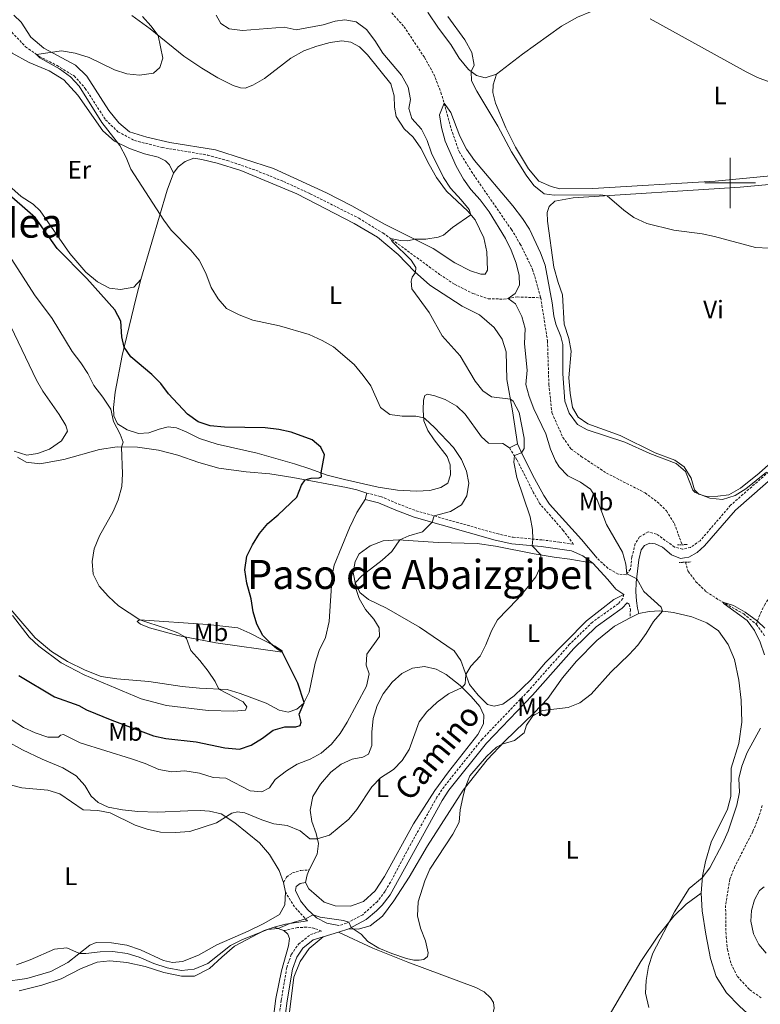
# Model space of a CAD drawing. Units: metres. Extents: x 623958 to 628466, y 4710637 to 4713688.
# Drawn here: x 625719 to 626012, y 4712175 to 4712565 of the extents above; entities that cross this region are included whole.
import ezdxf
from ezdxf.enums import TextEntityAlignment as Align

# ---------------------------------------------------------------- set-up
doc = ezdxf.new("R2010")
doc.units = ezdxf.units.M
doc.header["$MEASUREMENT"] = 0
doc.linetypes.add('TRAZOS', pattern=[0.75, 0.5, -0.25])
doc.linetypes.add('TRAZOSX2', pattern=[1.5, 1, -0.5])
for name, color, linetype, lineweight in [('Level 11', 142, 'TRAZOSX2', 13), ('Level 21', 19, 'TRAZOSX2', 0), ('Level 36', 92, 'Continuous', 0), ('Level 37', 92, 'Continuous', 0), ('Level 4', 36, 'Continuous', 30), ('Level 44', 19, 'Continuous', 0), ('Level 45', 19, 'Continuous', 0), ('Level 5', 39, 'TRAZOSX2', 0), ('Level 63', 7, 'Continuous', 0)]:
    doc.layers.add(name, color=color, linetype=linetype, lineweight=lineweight)
doc.styles.add('Arial', font='ARIAL.TTF', dxfattribs={"height": 0.2})

msp = doc.modelspace()

# ---------------------------------------------------------------- linework, layer by layer
at = {"layer": 'Level 11', "color": 142, "linetype": 'TRAZOSX2', "lineweight": 13}
for points in [[(625862.11, 4712571.69, 486.99), (625871.04, 4712561.79, 486.34), (625879.12, 4712549.58, 485.93), (625882.79, 4712543.04, 485.56), (625885.62, 4712535.82, 485.2), (625889.65, 4712521.44, 484.56), (625892.79, 4712512.38, 484.17), (625897.59, 4712504.61, 483.85), (625913.47, 4712481.6, 483.85), (625916.99, 4712475.85, 483.72), (625921.86, 4712465.85, 483.47), (625925.08, 4712454.6, 483.13)], [(625715.88, 4712559.59, 495.3), (625721.29, 4712553.87, 495.17), (625726.69, 4712550.03, 494.97), (625733.74, 4712546.46, 494.67), (625740.52, 4712542.33, 494.43), (625744.92, 4712537.4, 494.24), (625752.93, 4712524.99, 494.05), (625757.86, 4712520.24, 493.93), (625764.44, 4712516.78, 493.65), (625775.31, 4712514.02, 493.44), (625793.33, 4712511.04, 492.87), (625801.06, 4712508.91, 492.68), (625812.37, 4712505, 492.42), (625823.33, 4712500.6, 492.04), (625833.84, 4712495.77, 491.61), (625853.1, 4712486.09, 490.7), (625862.68, 4712480.23, 490.25), (625885.09, 4712463.87, 488.41), (625890.95, 4712459.96, 487.99), (625898.28, 4712456.3, 487.32), (625904.33, 4712454.23, 486.59), (625910.5, 4712454.08, 485.39), (625915.74, 4712454.93, 484.19), (625925.08, 4712454.6, 483.13)], [(625925.08, 4712454.6, 483.13), (625927.77, 4712437.59, 482.76), (625928.29, 4712420.31, 482.48), (625929.52, 4712409.07, 482.26), (625933.88, 4712399.37, 482.13), (625937.03, 4712394.9, 482.13), (625941.09, 4712391.85, 481.95), (625951.05, 4712385.32, 481.82), (625966.37, 4712377.47, 481.48), (625971.18, 4712373.92, 481.23), (625974.82, 4712370.32, 481.07), (625977.94, 4712365.31, 480.76), (625981.03, 4712356.97, 480.4)], [(626010.4, 4712325.49, 479.77), (626011.4, 4712328.45, 480.33), (626013.53, 4712333.12, 480.92), (626019.63, 4712342.52, 482.09), (626025.03, 4712349.05, 482.45), (626030.45, 4712354.65, 482.81), (626035.78, 4712361.81, 483.32), (626040.48, 4712370.16, 483.62), (626047.16, 4712386.61, 484.41), (626052.95, 4712397, 484.74), (626056.85, 4712406.18, 485), (626059.47, 4712416.32, 485.27), (626061.28, 4712425, 485.74), (626063.68, 4712433.02, 486.06), (626067.2, 4712439.45, 486.31), (626070.18, 4712442.59, 486.48), (626070.55, 4712443.35, 486.51)], [(625982.35, 4712350.06, 480.32), (625983.42, 4712346.36, 480.3), (625986.45, 4712342.36, 480.2), (625990.56, 4712338.37, 480.11), (625995.52, 4712335.14, 480.05), (626005.35, 4712329.62, 479.8), (626010.4, 4712325.49, 479.77)], [(626010.4, 4712325.49, 479.77), (626013.83, 4712320.64, 479.61)], [(626012.69, 4712253.88, 477.74), (626011.14, 4712248.75, 477.71), (626008.97, 4712243.61, 477.52), (626001.91, 4712229.79, 477.18), (625999.89, 4712224.73, 476.99), (625998.19, 4712214.39, 476.74), (625998.39, 4712202, 476.59), (625998.94, 4712196.95, 476.59), (626000.36, 4712191.25, 476.43), (626002.85, 4712186.31, 476.37), (626007.77, 4712180.97, 476.06), (626012.69, 4712177.55, 475.31)]]:
    msp.add_polyline3d(points, dxfattribs=at)
at = {"layer": 'Level 21', "color": 1, "linetype": 'TRAZOS', "lineweight": 0}
for p, q in [((625979.2, 4712356.88, 480.51), (625981.03, 4712356.97, 480.49)), ((625981.03, 4712356.97, 480.49), (625983.29, 4712357.07, 480.47)), ((625979.84, 4712349.94, 480.36), (625982.35, 4712350.06, 480.36)), ((625982.35, 4712350.06, 480.36), (625984.62, 4712350.16, 480.36))]:
    msp.add_line(p, q, dxfattribs=at)
at = {"layer": 'Level 21', "color": 19, "linetype": 'Continuous', "lineweight": 0}
for p, q in [((625845.06, 4712203.83, 484.78), (625839.03, 4712201.94, 484.52)), ((625849.14, 4712205.11, 484.95), (625845.06, 4712203.83, 484.78))]:
    msp.add_line(p, q, dxfattribs=at)
at = {"layer": 'Level 21', "color": 19, "linetype": 'TRAZOSX2', "lineweight": 0}
for points in [[(626073.12, 4712448.68, 487.58), (626068.88, 4712446.84, 487.38), (626065.02, 4712444.72, 487.38), (626061.92, 4712441.59, 487.41), (626053.13, 4712429.04, 487.29), (626034.71, 4712406.12, 486.05), (626028.11, 4712398.52, 485.74), (626017.55, 4712387.77, 485.14), (626000.18, 4712372.56, 483.7), (625988.09, 4712358.51, 481.51), (625984.36, 4712355.92, 480.82), (625981.35, 4712355.24, 480.63)], [(625856.25, 4712377.42, 498.22), (625861.77, 4712376.03, 497.82), (625868.73, 4712373.08, 497.01), (625875.8, 4712370.38, 495.82), (625907.76, 4712361.35, 492.16), (625914.12, 4712359.9, 491.41), (625925.54, 4712358.88, 489.37), (625932.47, 4712358.04, 488.59), (625938.07, 4712357.12, 488.24), (625934.01, 4712362.62, 488.16), (625924.76, 4712373.18, 488.68), (625922.25, 4712377.5, 488.94), (625915.68, 4712390.56, 489.89), (625912.74, 4712395.3, 490.23)], [(625981.35, 4712355.24, 480.63), (625981.21, 4712355.21, 480.62), (625977.99, 4712356.05, 480.75), (625970.93, 4712361.19, 481.7), (625967.55, 4712362.07, 482.05), (625964.16, 4712360.03, 482.5), (625962.47, 4712357.38, 482.83), (625961.14, 4712352.15, 483.5), (625960.59, 4712347.26, 484.41), (625958.83, 4712345.11, 485.15), (625955.65, 4712345.37, 485.95), (625951.64, 4712347.66, 486.66), (625947.37, 4712351.68, 487.32)], [(625957.93, 4712337.34, 486), (625957.53, 4712335.66, 485.98), (625955.71, 4712333.62, 486.11), (625945.53, 4712326.39, 486.53), (625936.49, 4712317.59, 487.17), (625920.09, 4712299.08, 487.51), (625901.85, 4712280.06, 487.18), (625886.82, 4712261.28, 486.92), (625884.01, 4712257.14, 486.9), (625872.78, 4712237, 486.25), (625865.67, 4712223.56, 485.95), (625863.49, 4712219.93, 485.91), (625860.48, 4712215.96, 485.77), (625854.67, 4712210.7, 485.4), (625848.26, 4712207.32, 484.95), (625845.21, 4712206.36, 484.82)], [(625959.27, 4712334.05, 486), (625960.06, 4712333.4, 485.96), (625960.56, 4712331.24, 486), (625960.42, 4712328.09, 485.75)], [(625823.36, 4712223.45, 486.83), (625824.54, 4712225.57, 486.86), (625826.92, 4712227.28, 487.02), (625830.24, 4712228.23, 487.17), (625833.45, 4712228.38, 487.3)], [(625832.76, 4712208.24, 484.85), (625827.71, 4712213.78, 486.02), (625824.13, 4712219.61, 486.7)], [(625767.08, 4712154.63, 480.38), (625773.25, 4712154.53, 480.25), (625780.35, 4712153.53, 480.13), (625800.02, 4712148.82, 480.05), (625814.2, 4712144.3, 480.33), (625816.93, 4712145.2, 480.42), (625818.36, 4712147.91, 480.72), (625819.19, 4712152.01, 480.98), (625822.47, 4712176.94, 482.81), (625824.6, 4712189.79, 483.58), (625826.41, 4712194.96, 483.82), (625829.27, 4712199.06, 484.04), (625833.96, 4712202.84, 484.35), (625838.32, 4712204.21, 484.53), (625835.7, 4712205.29, 484.6), (625832.42, 4712205.77, 484.64), (625828.88, 4712205.57, 484.81), (625823.5, 4712204.41, 484.95)]]:
    msp.add_polyline3d(points, dxfattribs=at)
at = {"layer": 'Level 21', "color": 19, "linetype": 'Continuous', "lineweight": 0}
for points in [[(625981.9, 4712351.75, 480.49), (625983.65, 4712351.99, 480.47), (625986.91, 4712353.87, 480.96), (625989.88, 4712356.53, 481.51), (626002.07, 4712370.69, 483.7), (626019.37, 4712385.84, 485.14), (626030.06, 4712396.72, 485.74), (626036.74, 4712404.42, 486.05), (626055.25, 4712427.45, 487.29), (626063.96, 4712439.89, 487.41), (626066.63, 4712442.58, 487.38), (626070.05, 4712444.46, 487.38), (626071.36, 4712445.03, 487.44)], [(625915.93, 4712396.87, 490.19), (625917.83, 4712392.5, 489.97), (625922.64, 4712383.15, 489.16), (625926.33, 4712376.38, 488.6), (625928.6, 4712372.97, 488.46), (625941.15, 4712359, 487.93), (625947.37, 4712351.68, 487.32)], [(625855.6, 4712374.85, 498.22), (625860.92, 4712373.51, 497.82), (625867.74, 4712370.62, 497.01), (625874.97, 4712367.86, 495.82), (625907.1, 4712358.78, 492.16), (625913.71, 4712357.28, 491.41), (625925.26, 4712356.24, 489.37), (625937.29, 4712354.56, 488.24), (625941.76, 4712352.52, 487.75), (625945.67, 4712349.64, 487.32)], [(625963.93, 4712329.84, 485.82), (625963.33, 4712331.87, 485.97), (625962.9, 4712334.85, 485.79), (625962.68, 4712338.35, 485.65), (625962.88, 4712342.05, 485.25), (625963.94, 4712351.05, 483.8), (625964.77, 4712354.95, 483.08), (625966.14, 4712356.61, 482.55), (625968.21, 4712357.56, 482.16), (625970.4, 4712357.36, 481.6), (625973.26, 4712356.01, 481.17), (625976.81, 4712352.99, 480.75), (625980.34, 4712351.53, 480.51), (625981.9, 4712351.75, 480.49)], [(625945.67, 4712349.64, 487.32), (625951.62, 4712343.28, 486.61), (625954.72, 4712339.37, 486.32), (625957.93, 4712337.34, 486)], [(625959.27, 4712334.05, 486), (625957.3, 4712331.84, 486.11), (625947.05, 4712324.56, 486.53), (625938.21, 4712315.95, 487.17), (625921.83, 4712297.47, 487.51), (625903.62, 4712278.48, 487.18), (625888.73, 4712259.88, 486.92), (625886.03, 4712255.89, 486.9), (625865.46, 4712218.6, 485.91), (625862.29, 4712214.42, 485.77), (625860.13, 4712212.17, 485.66), (625856.06, 4712208.77, 485.4), (625849.14, 4712205.11, 484.95)], [(625832.07, 4712223.36, 486.87), (625829.93, 4712222.97, 486.75), (625828.33, 4712221.84, 486.58), (625828.13, 4712220.2, 486.33), (625830.04, 4712216.12, 485.92), (625832.77, 4712212.74, 485.33), (625836.38, 4712209.45, 484.83), (625840.53, 4712207.37, 484.69), (625845.21, 4712206.36, 484.82)], [(625819.68, 4712205.71, 485.05), (625824.1, 4712206.93, 485.05), (625832.76, 4712208.24, 484.85)], [(625839.03, 4712201.94, 484.52), (625835.1, 4712200.71, 484.35), (625831.02, 4712197.43, 484.04), (625828.54, 4712193.87, 483.82), (625826.91, 4712189.2, 483.58), (625824.82, 4712176.59, 482.81), (625821.53, 4712151.62, 480.98), (625820.62, 4712147.11, 480.72), (625818.58, 4712143.25, 480.42), (625819.02, 4712141.54, 480.23), (625821.18, 4712137.74, 479.75), (625824.05, 4712133.69, 479.15), (625828.25, 4712129.27, 478.62), (625834.03, 4712123.58, 478.38)]]:
    msp.add_polyline3d(points, dxfattribs=at)
at = {"layer": 'Level 36', "color": 92, "linetype": 'Continuous', "lineweight": 0}
for p, q in [((625912.74, 4712395.3, 490.23), (625915.93, 4712396.87, 490.19)), ((625856.25, 4712377.42, 498.22), (625855.6, 4712374.85, 498.22)), ((625960.42, 4712328.09, 485.75), (625963.93, 4712329.84, 485.82)), ((625824.13, 4712219.61, 486.7), (625823.36, 4712223.45, 486.83)), ((625819.68, 4712205.71, 485.05), (625823.5, 4712204.41, 484.95))]:
    msp.add_line(p, q, dxfattribs=at)
for points in [[(625907.53, 4712542.96, 491.21), (625903.13, 4712541.51, 490.76), (625899.67, 4712542.43, 490.3), (625896.51, 4712544.83, 489.86), (625892.82, 4712549.3, 489.44), (625889.56, 4712554.76, 489.13), (625884.66, 4712561.21, 489.35), (625880.55, 4712567.25, 489.7), (625877.75, 4712573.03, 489.86), (625877.05, 4712578, 490.12), (625877.88, 4712583.02, 490.42), (625879.7, 4712588.54, 491.29), (625886.03, 4712601.92, 492.62), (625890.16, 4712608.65, 492.88), (625895.46, 4712615.9, 493.52), (625898.74, 4712623.33, 494.02), (625900.55, 4712631.66, 494.61), (625902.27, 4712640.9, 494.86), (625907.26, 4712656.36, 495.62), (625908.98, 4712664.08, 495.86), (625909.2, 4712672.67, 496.26)], [(625995.02, 4712577.21, 497.2), (625991.07, 4712577.31, 497.1), (625985.35, 4712576.51, 496.98), (625960.05, 4712571.23, 494.92), (625944.74, 4712567.63, 494), (625939.68, 4712565.6, 493.47), (625933.31, 4712561.98, 493.08), (625917.91, 4712550.9, 491.99), (625907.53, 4712542.96, 491.21)], [(625763.38, 4712566.27, 495.45), (625770.63, 4712560.89, 495.17), (625783.93, 4712550.19, 494.5), (625791.04, 4712545.41, 494.36), (625797.41, 4712541.55, 494.08), (625803.47, 4712538.59, 493.95), (625806.31, 4712537.58, 493.92), (625808.15, 4712537.42, 493.92), (625811.22, 4712538.65, 493.94), (625815.81, 4712541.34, 493.97), (625826.26, 4712549.36, 494.04), (625831.33, 4712552.2, 494.09), (625836.48, 4712554.1, 493.92), (625841.85, 4712555.55, 493.58), (625846.34, 4712556.26, 493.42), (625849.99, 4712555.64, 493.22), (625853.35, 4712553.88, 492.92), (625856.53, 4712550.65, 492.81), (625865.81, 4712539.23, 492.38), (625867.14, 4712534.46, 492.32), (625867.19, 4712529.93, 492.24), (625867.91, 4712526.22, 492.1), (625871.05, 4712521.46, 491.85), (625874.57, 4712518.05, 491.58), (625877.7, 4712513.72, 491.38), (625880.9, 4712507.33, 491.18), (625883.9, 4712502.16, 490.94), (625887.82, 4712496.75, 490.65), (625896.25, 4712488.79, 490.07), (625899.15, 4712485.41, 489.93), (625902.51, 4712478.32, 489.75), (625903.79, 4712472.81, 489.43), (625904.02, 4712465.57, 489.23), (625903.12, 4712463.92, 489.12), (625901.33, 4712463.91, 489.03), (625897.27, 4712465.3, 489.06), (625891.11, 4712468.42, 489.12), (625882.57, 4712474.08, 489.62), (625863.23, 4712483.75, 490.65), (625850.32, 4712491, 491.32), (625840.31, 4712496.06, 491.85), (625819.31, 4712505.72, 492.6), (625796.39, 4712513.16, 492.99), (625778.41, 4712515.98, 493.61), (625769.27, 4712518.07, 493.78), (625762.46, 4712520.16, 493.95), (625758.13, 4712523.77, 494.09), (625754.29, 4712528.71, 494.2), (625745.53, 4712542.24, 494.43), (625741.11, 4712546.53, 494.6), (625728.47, 4712553.28, 495.09), (625723.43, 4712557.67, 495.32), (625719.52, 4712563.63, 495.59), (625716.67, 4712566.36, 495.79)], [(625711.72, 4712554.25, 496.24), (625715.97, 4712551.34, 496.15), (625722.67, 4712547.65, 495.96), (625730.63, 4712544.37, 495.73), (625736.4, 4712540.77, 495.52), (625741.98, 4712534.78, 495.41), (625751.83, 4712520.67, 495.18), (625756.45, 4712516.58, 495.07), (625762.36, 4712513.62, 494.81), (625768.34, 4712511.52, 494.53), (625773.71, 4712510.26, 494.23), (625776.68, 4712508.77, 494.06), (625778.24, 4712507.2, 493.98), (625779.87, 4712503.93, 493.98)], [(626044.82, 4712495.24, 491.03), (626047.84, 4712505.24, 492.26), (626048.1, 4712508.03, 492.65), (626042.22, 4712504.78, 492.5), (626037.4, 4712504.02, 492.44), (626027.03, 4712503.23, 492.31), (626014.58, 4712502.75, 492.14), (625994.07, 4712500.65, 491.66), (625945.67, 4712497.85, 490.69), (625932.63, 4712497.68, 490.54), (625929.21, 4712498.6, 490.52), (625924.38, 4712500.68, 490.55), (625920.29, 4712505.56, 490.6), (625915.13, 4712514.22, 490.69), (625911.33, 4712521.75, 490.88), (625907.12, 4712531.59, 490.99), (625906.17, 4712535.82, 491), (625906.28, 4712538.78, 491.16), (625907.53, 4712542.96, 491.21)], [(625766.94, 4712461.84, 497.05), (625764.17, 4712458.8, 497.45), (625758.81, 4712457.85, 498.17), (625754.48, 4712458.46, 498.55), (625749.77, 4712460.88, 498.79), (625745.09, 4712464.78, 498.86), (625738.8, 4712472.11, 498.76), (625727.11, 4712489.02, 498.56), (625724.36, 4712491.68, 498.45), (625719.52, 4712494.68, 498.7), (625714.68, 4712498.98, 499), (625710.24, 4712503.79, 499.03), (625702.11, 4712514.47, 498.9), (625701.45, 4712517.92, 498.76), (625701.8, 4712521.3, 498.53)], [(625915.93, 4712396.87, 490.19), (625913.93, 4712409.92, 490.22), (625911.66, 4712422.27, 489.66), (625911.45, 4712433.19, 489.26), (625909.8, 4712438.3, 488.99), (625906.71, 4712442.89, 488.88), (625900.89, 4712447.82, 488.88), (625894.02, 4712451.29, 488.9), (625881.24, 4712459.65, 489.69), (625875.2, 4712464.96, 490.03), (625868.72, 4712471.69, 490.28), (625860.57, 4712478.61, 490.66), (625851.29, 4712483.99, 491.16), (625828.55, 4712495.75, 492.09), (625806.46, 4712504.91, 492.87), (625797.14, 4712507.87, 493.18), (625791.04, 4712509.33, 493.4), (625787.9, 4712509.75, 493.52), (625784.42, 4712508.52, 493.71), (625781.69, 4712506.32, 493.79), (625779.87, 4712503.93, 493.98)], [(625779.87, 4712503.93, 493.98), (625777.27, 4712497.21, 494.42), (625771.26, 4712476.61, 495.69), (625766.94, 4712461.84, 497.05)], [(626018.77, 4712391.76, 486.39), (626011.5, 4712385.25, 485.97), (626004.1, 4712379.35, 485.78), (625999.43, 4712376.7, 485.53), (625995.08, 4712376.16, 485.35), (625990.7, 4712376.09, 485.07), (625987.59, 4712376.9, 484.97), (625985.95, 4712378.63, 485.08), (625984.53, 4712383.28, 485.11), (625981.78, 4712387.83, 485.13), (625978.14, 4712390.41, 485.18), (625970.38, 4712393.35, 485.27), (625956.49, 4712400.15, 485.27), (625943.7, 4712404.73, 485.39), (625939.82, 4712407.41, 485.55), (625937.63, 4712411.27, 485.71), (625936.68, 4712416.86, 486), (625936.16, 4712422.97, 486.2), (625937.17, 4712433.46, 486.86), (625936.16, 4712438.49, 487.22), (625934.29, 4712444.2, 487.45), (625933.73, 4712455.72, 487.78), (625931.92, 4712460.71, 487.78), (625930.21, 4712466.76, 488.07), (625927.75, 4712484.85, 488.87), (625927.6, 4712488.31, 488.93), (625928.36, 4712490.64, 489.13), (625930.68, 4712492.78, 489.46), (625937.92, 4712494.07, 489.74), (626003.94, 4712498.39, 491.06), (626018.19, 4712499.62, 491.22)], [(625766.94, 4712461.84, 497.05), (625765.09, 4712454.68, 497.5), (625759.45, 4712431.73, 500.43), (625756.74, 4712417.24, 502.69), (625756.02, 4712411.25, 503.44), (625756.19, 4712407.9, 503.7), (625757.7, 4712404.83, 503.65), (625761.46, 4712402.4, 503.42), (625766, 4712401, 502.83), (625770.11, 4712401.16, 502.53), (625774.19, 4712402.71, 502.02), (625777.68, 4712403.52, 501.33), (625780.98, 4712403.13, 500.73), (625784.82, 4712401.65, 500.46), (625790.04, 4712399.01, 500.51), (625797.03, 4712396.77, 500.52), (625812.96, 4712393.13, 500.71), (625827.63, 4712388.95, 500.66), (625834.17, 4712386.78, 500.43), (625840.65, 4712384.53, 499.76), (625847.4, 4712382.73, 499.09), (625860.71, 4712379.72, 498.12), (625868.4, 4712378.5, 497.58), (625876, 4712378.21, 497.16), (625881.15, 4712378.47, 496.74), (625885.53, 4712379.59, 496.44), (625888.29, 4712381.31, 496.29), (625889.43, 4712384.54, 496.24), (625889.24, 4712388.61, 496.36), (625888.08, 4712391.84, 496.36), (625882.93, 4712398.5, 496.29), (625880.46, 4712402.1, 495.87), (625878.89, 4712405.95, 495.31), (625878.51, 4712410.3, 494.22), (625878.68, 4712414.1, 492.98), (625879.18, 4712416.02, 492.33), (625880.32, 4712416.45, 491.91), (625883.17, 4712415.89, 491.55), (625887.32, 4712414.4, 491.21), (625891.85, 4712411.8, 490.96), (625895.15, 4712408.59, 490.8), (625901.66, 4712399.64, 490.9), (625904.47, 4712397.07, 490.84), (625910.1, 4712396.93, 490.52), (625912.74, 4712395.3, 490.23)], [(625718.16, 4712391.54, 509.44), (625721.5, 4712389.59, 508.93), (625726.92, 4712389, 508.17), (625736.46, 4712390.63, 507.64), (625750.53, 4712394.64, 506.08), (625757.56, 4712395.61, 505.19), (625765.64, 4712395.49, 504.35), (625773.88, 4712394.3, 503.74), (625781.56, 4712392.32, 503.03), (625789.87, 4712389.46, 502.45), (625797.75, 4712387.21, 502.15), (625808.54, 4712385.81, 501.61), (625817.9, 4712384.97, 501.11), (625827.06, 4712383.5, 500.41), (625848.19, 4712379.58, 498.66), (625852.33, 4712378.67, 498.38), (625856.25, 4712377.42, 498.22)], [(625855.6, 4712374.85, 498.22), (625852.33, 4712369.75, 498.22), (625849.41, 4712363.67, 498.19), (625843.31, 4712348.83, 497.91), (625842.59, 4712344.94, 497.86), (625841.41, 4712326.68, 498.41), (625839.92, 4712320.27, 498.59), (625837.47, 4712315.21, 498.86), (625835.88, 4712310.12, 499.19), (625833.42, 4712298.61, 499.73), (625831.25, 4712294.19, 500.04), (625828.58, 4712291.91, 500.35), (625825.23, 4712290.73, 500.81), (625821.67, 4712291.56, 501.29), (625816.45, 4712294.28, 502.08), (625806.16, 4712298.2, 503.92), (625800.98, 4712299.76, 504.62), (625790.14, 4712300.3, 505.91), (625783.24, 4712300.87, 506.44), (625770.02, 4712302.89, 507.02), (625757.39, 4712303.93, 506.18), (625751.14, 4712304.9, 505.66), (625744.91, 4712307.33, 505.38), (625737.94, 4712310.76, 505.34), (625731.59, 4712314.71, 505.38), (625725.12, 4712320.16, 505.37), (625710.43, 4712337.07, 505.32)], [(625957.93, 4712337.34, 486), (625954.05, 4712335.29, 486.61), (625943.18, 4712326.94, 487.71), (625926.94, 4712310.34, 489.24), (625921.19, 4712303.6, 489.36), (625914.56, 4712297.19, 489.29), (625910.07, 4712293.9, 489.32), (625906.6, 4712293.16, 489.44), (625904.02, 4712293.76, 489.5), (625900.36, 4712297.48, 489.68), (625896.9, 4712301.75, 489.86), (625893.48, 4712311.15, 490.22), (625890.77, 4712315, 490.47), (625877.08, 4712324.34, 491.62), (625864.09, 4712331.92, 493.23), (625856.96, 4712335.29, 494.05), (625853.57, 4712338.04, 494.63), (625851.68, 4712342.04, 495.02), (625850.95, 4712345.94, 495.44), (625851.62, 4712350.37, 495.72), (625853.28, 4712353.42, 495.81), (625857.57, 4712356.56, 495.58), (625862.7, 4712358.5, 495.38), (625868.65, 4712358.92, 495.05), (625884.48, 4712357.88, 494.05), (625899.99, 4712357.47, 492.73), (625907.23, 4712356.44, 492.12), (625922.46, 4712353.41, 490.35), (625930.39, 4712352.06, 489.32), (625936.6, 4712351.32, 488.35), (625945.67, 4712349.64, 487.32)], [(625963.93, 4712329.84, 485.82), (625967.91, 4712330.57, 485.62), (625972.25, 4712330.83, 485.13), (625977.65, 4712330.16, 484.45), (625984.85, 4712328.43, 483.97), (625990.82, 4712326.07, 483.45), (625995.35, 4712322.89, 483.16), (625999.28, 4712317.56, 482.77), (626001.69, 4712311.63, 482.52), (626003.46, 4712303.38, 482.32), (626004.35, 4712295.57, 481.86), (626004.66, 4712286.77, 481.6), (626003.42, 4712278.38, 481.4), (626000.34, 4712268.63, 481.21), (626000.27, 4712257.39, 480.76), (625998.91, 4712252.39, 480.62), (625992.43, 4712239.31, 480.59), (625990.31, 4712231.78, 480.45), (625989.04, 4712225.92, 480.06), (625988.55, 4712219.19, 479.57)], [(625770.31, 4712324.15, 505.49), (625766.71, 4712325.59, 505.57), (625765.48, 4712326.6, 505.41), (625766.37, 4712327.22, 505.02), (625793.46, 4712325.44, 502.61), (625805.25, 4712324.08, 501.29), (625809.95, 4712321.97, 500.72), (625820.01, 4712316.86, 499.9), (625822.84, 4712315.04, 499.91), (625822.77, 4712314.47, 500.04), (625796.56, 4712318.21, 504.38), (625781.58, 4712321.1, 505.15), (625770.31, 4712324.15, 505.49)], [(625849.14, 4712205.11, 484.95), (625852.92, 4712205.02, 485.06), (625857.63, 4712206.32, 485.12), (625862.47, 4712210.16, 485.39), (625866.97, 4712216.17, 485.32), (625873.05, 4712225.5, 485.31), (625880.29, 4712237.96, 485.21), (625894.38, 4712259.88, 485.04), (625903.84, 4712271.95, 484.69), (625910.92, 4712279.29, 485.07), (625922.46, 4712290.54, 485.06), (625927.84, 4712296.21, 485.14), (625933.71, 4712304.31, 485.42), (625939.29, 4712310.88, 485.68), (625947.29, 4712319.11, 485.68), (625954.25, 4712324.76, 485.79), (625960.42, 4712328.09, 485.75)], [(625832.07, 4712223.36, 486.87), (625833.29, 4712220.88, 487.02), (625839.35, 4712215.66, 487.63), (625843.82, 4712214.14, 487.99), (625849.82, 4712214.08, 488.21), (625855, 4712215.95, 488.36), (625859.63, 4712220.18, 488.55), (625863.24, 4712225.73, 488.68), (625874.79, 4712246.67, 488.53), (625883.21, 4712259.74, 488.52), (625888.58, 4712267.15, 488.72), (625900.14, 4712281.88, 488.85), (625902.42, 4712286.1, 488.91), (625902.56, 4712289.63, 489.13), (625901.05, 4712293.07, 489.42), (625897.61, 4712296.99, 489.67), (625893.18, 4712301.26, 490.08), (625887.65, 4712305.69, 490.57), (625883.76, 4712307.8, 491.12), (625879.05, 4712308.84, 491.63), (625874.33, 4712308.2, 492.08), (625870.12, 4712306.08, 492.46), (625866.3, 4712302.69, 492.88), (625862.81, 4712298.04, 492.95), (625860.32, 4712293.36, 492.91), (625858.86, 4712288.22, 492.53), (625858.25, 4712282.82, 491.97), (625858.24, 4712277.54, 491.44), (625856.99, 4712274.11, 491.19), (625854.69, 4712272.93, 491.37), (625850.53, 4712272.18, 491.75), (625846.2, 4712270.26, 492.07), (625842.07, 4712267.05, 491.96), (625837.92, 4712262.31, 491.77), (625834.87, 4712257.4, 491.69), (625833.83, 4712251.97, 491.46), (625834.56, 4712247.5, 491.1), (625836.19, 4712242.79, 490.38), (625837.14, 4712238.84, 489.68), (625836.66, 4712234.59, 488.92), (625833.45, 4712228.38, 487.3)], [(625823.36, 4712223.45, 486.83), (625821.55, 4712228.21, 487.02), (625817.75, 4712234.54, 487.41), (625813.82, 4712239.07, 487.86), (625804.11, 4712246.95, 489.46), (625798.64, 4712250.52, 490.3), (625794.08, 4712251.64, 490.57), (625790.32, 4712251.83, 490.88), (625785.48, 4712251.71, 491.25), (625773.47, 4712251.18, 490.93), (625765.76, 4712251.47, 490.66), (625759.61, 4712252.11, 490.3), (625754.01, 4712253.18, 490.05), (625750.02, 4712255.03, 490.04), (625747.2, 4712257.59, 490.41), (625744.79, 4712261.76, 490.94), (625741.38, 4712265.56, 491.24), (625736.07, 4712268.8, 491.39), (625727.82, 4712272.21, 491.52), (625720.07, 4712275.92, 491.69), (625713.88, 4712279.31, 492.02)], [(625833.45, 4712228.38, 487.3), (625832.64, 4712226.42, 487.03), (625832.07, 4712223.36, 486.87)], [(626014.23, 4712195.49, 477.19), (626011.35, 4712198.87, 477.52), (626009.22, 4712203.14, 477.83), (626008.13, 4712208.11, 478.27), (626008.43, 4712212.32, 478.67), (626009.6, 4712216.6, 479.06), (626011.67, 4712220.31, 479.45), (626013.47, 4712221.73, 479.75)], [(625712.39, 4712184.09, 484.73), (625721.85, 4712185.47, 484.73), (625731.27, 4712188.25, 484.74), (625738.06, 4712191.82, 484.77), (625746.73, 4712198.68, 485.23), (625749.21, 4712199.7, 485.51), (625755.23, 4712199.56, 485.65), (625761.38, 4712198.61, 485.76), (625766.72, 4712196.81, 485.93), (625775.81, 4712192.59, 485.99), (625779.36, 4712191.85, 486.05), (625783.41, 4712192.23, 486.08), (625789.65, 4712194.73, 486.18), (625796.97, 4712198.82, 486.32), (625809.32, 4712204.12, 486.83), (625815.6, 4712207.22, 486.86), (625821.73, 4712210.83, 486.8), (625823.91, 4712214.56, 486.81), (625824.13, 4712219.61, 486.7)], [(625943.93, 4712157.96, 482.41), (625946.04, 4712160.73, 482.27), (625949.96, 4712167.06, 481.6), (625964.63, 4712192.16, 480.38), (625971.34, 4712202.22, 480.17), (625977.73, 4712210.06, 479.93), (625982.54, 4712214.85, 479.76), (625988.55, 4712219.19, 479.57)], [(625988.55, 4712219.19, 479.57), (625988.96, 4712212.21, 479.23), (625990.35, 4712203.02, 478.95), (625992.22, 4712193.4, 478.83), (625994.5, 4712186.31, 478.55), (625998.58, 4712179.77, 478.28), (626003.66, 4712174.54, 478), (626011.19, 4712167.71, 477.89), (626017.76, 4712162.58, 477.91)], [(625718.82, 4712180.61, 482.34), (625727.79, 4712182.83, 482.53), (625735.41, 4712185.33, 482.78), (625743.24, 4712189.45, 483.01), (625749.59, 4712191.87, 483.12), (625754.63, 4712192.42, 483.31), (625761.41, 4712191.83, 483.46), (625768.6, 4712190.24, 483.48), (625775.94, 4712187.86, 483.48), (625782.94, 4712186.38, 483.6), (625788.14, 4712186.37, 483.78), (625794.12, 4712189.46, 484.01), (625798.88, 4712193.96, 484.3), (625804.01, 4712198.25, 484.49), (625815.71, 4712204.44, 484.99), (625819.68, 4712205.71, 485.05)], [(625823.5, 4712204.41, 484.95), (625825.02, 4712202.99, 484.72), (625825.67, 4712201.29, 484.51), (625825.37, 4712198.44, 484.39), (625822.53, 4712188.54, 484.06), (625820.28, 4712177.6, 483.64), (625817.48, 4712155.67, 482.24), (625816.71, 4712151.14, 482.1), (625815.64, 4712149.1, 482.1), (625813.74, 4712148.25, 482.1), (625811.06, 4712148.21, 482.07), (625804.42, 4712150.22, 482.1), (625768.44, 4712165.6, 481.51), (625766.63, 4712165.91, 481.41), (625765.84, 4712165.46, 481.31), (625765.62, 4712164.31, 481.12), (625767.08, 4712154.63, 480.38)], [(625845.06, 4712203.83, 484.78), (625858.69, 4712197.49, 484.84), (625872.49, 4712191.95, 485.07), (625899.35, 4712181.89, 484.12), (625902.75, 4712180.14, 483.92), (625905.24, 4712177.78, 483.75), (625906.4, 4712175.97, 483.73), (625906.69, 4712173.7, 483.73), (625906.05, 4712170.86, 483.8), (625904.22, 4712169.74, 483.87)], [(625825.5, 4712136.5, 480.52), (625822.97, 4712142.41, 480.82), (625822.51, 4712147.86, 481.21), (625823.22, 4712155.33, 481.83), (625825.62, 4712171.06, 483.05), (625827.4, 4712185.97, 484.18), (625829.91, 4712192.22, 484.37), (625833.52, 4712197.34, 484.45), (625839.03, 4712201.94, 484.52)]]:
    msp.add_polyline3d(points, dxfattribs=at)
at = {"layer": 'Level 4', "color": 36, "linetype": 'Continuous', "lineweight": 30}
for points in [[(625826.4, 4712401.49, 500.01), (625821.52, 4712402.59, 500.01), (625816.09, 4712403.16, 500.01), (625800, 4712403.47, 500.01), (625794.27, 4712404.01, 500.01), (625789.53, 4712405.59, 500.01), (625785.31, 4712408.55, 500.01), (625777.85, 4712416.57, 500.01), (625774.77, 4712420.67, 500.01), (625771.3, 4712424.28, 500.01), (625762.91, 4712431.3, 500.01), (625760.26, 4712435.02, 500.01), (625759.35, 4712439.17, 500.01), (625759.02, 4712445.34, 500.01), (625756.65, 4712449.86, 500.01), (625745.57, 4712462.18, 500.01), (625733.85, 4712474.06, 500.01), (625725.25, 4712486.21, 500.01), (625712.73, 4712497.16, 500.01)], [(625718.63, 4712305.32, 500.01), (625732.75, 4712296.82, 500.01), (625742.31, 4712293.34, 500.01), (625745.43, 4712291.73, 500.01), (625755.43, 4712287.59, 500.01), (625771.87, 4712281.47, 500.01), (625776.73, 4712280.3, 500.01), (625788.81, 4712278.98, 500.01), (625800.06, 4712276.6, 500.01), (625805.89, 4712276.17, 500.01), (625810.52, 4712277.7, 500.01), (625815.03, 4712280.52, 500.01), (625819.23, 4712283.7, 500.01), (625823.9, 4712284.95, 500.01), (625828.18, 4712284.94, 500.01), (625829.98, 4712285.5, 500.01), (625830.31, 4712286.83, 500.01), (625829.56, 4712289.99, 500.01), (625831.46, 4712294.61, 500.01), (625829.02, 4712302.29, 500.01), (625822.79, 4712314.6, 500.01), (625820.68, 4712315.85, 500.01), (625818.66, 4712317.55, 500.01), (625815.19, 4712321.14, 500.01), (625812.72, 4712325.59, 500.01), (625811.28, 4712330.42, 500.01), (625810.49, 4712335.53, 500.01), (625808.88, 4712341.78, 500.01), (625808, 4712347.07, 500.01), (625808.79, 4712352.43, 500.01), (625811.07, 4712356.88, 500.01), (625813.87, 4712361.37, 500.01), (625817.08, 4712365.31, 500.01), (625821.18, 4712368.76, 500.01), (625828.6, 4712375.79, 500.01), (625830.43, 4712380.47, 500.01), (625831.89, 4712382.6, 500.01), (625834.27, 4712383.32, 500.01), (625837.41, 4712383.38, 500.01), (625838.33, 4712383.84, 500.01), (625838.23, 4712385.37, 500.01), (625839.48, 4712392.57, 500.01), (625838.14, 4712395.57, 500.01), (625834.71, 4712398.38, 500.01), (625826.4, 4712401.49, 500.01)]]:
    msp.add_polyline3d(points, dxfattribs=at)
at = {"layer": 'Level 5', "color": 36, "linetype": 'Continuous', "lineweight": 0}
for points in [[(625878.25, 4712362.1, 495.01), (625882.08, 4712365.85, 495.01), (625882.87, 4712368.38, 495.01), (625889.33, 4712370.14, 495.01), (625893.72, 4712372.8, 495.01), (625895.91, 4712376.3, 495.01), (625896.7, 4712381.25, 495.01), (625895.67, 4712386.06, 495.01), (625893.76, 4712390.67, 495.01), (625890.59, 4712395.4, 495.01), (625883.1, 4712403.34, 495.01), (625879.36, 4712406.73, 495.01), (625878.79, 4712407.15, 495.01), (625875.72, 4712407.76, 495.01), (625870.3, 4712407.81, 495.01), (625865.35, 4712408.44, 495.01), (625861.7, 4712411.21, 495.01), (625857.82, 4712419.79, 495.01), (625854.84, 4712423.86, 495.01), (625851.28, 4712428.29, 495.01), (625843.05, 4712435.27, 495.01), (625838.68, 4712437.71, 495.01), (625833.45, 4712440.06, 495.01), (625821.78, 4712443.57, 495.01), (625811.2, 4712445.71, 495.01), (625805.79, 4712447.82, 495.01), (625800.72, 4712450.39, 495.01), (625797.42, 4712454.14, 495.01), (625794.67, 4712458.67, 495.01), (625792.55, 4712464.33, 495.01), (625789.98, 4712469.43, 495.01), (625786.7, 4712473.49, 495.01), (625778.9, 4712481.31, 495.01), (625775.94, 4712485.34, 495.01), (625762.91, 4712505.42, 495.01), (625761.14, 4712510.1, 495.01), (625758.62, 4712514.75, 495.01), (625751.45, 4712523.85, 495.01), (625742.5, 4712538.31, 495.01), (625739.01, 4712541.9, 495.01), (625734.68, 4712545.19, 495.01), (625726.91, 4712549.51, 495.01), (625725.61, 4712550.8, 495.01), (625735.55, 4712552.23, 495.01), (625740.86, 4712551.31, 495.01), (625746.52, 4712549.58, 495.01), (625756.51, 4712544.74, 495.01), (625761.39, 4712543.1, 495.01), (625766.36, 4712542.56, 495.01), (625771.85, 4712543.41, 495.01), (625774.43, 4712545.67, 495.01), (625775.56, 4712549.29, 495.01), (625773.81, 4712558.33, 495.01), (625770.9, 4712562.14, 495.01), (625767.49, 4712565.88, 495.01)], [(625836.69, 4712240.7, 490.01), (625841.49, 4712242.13, 490.01), (625849.2, 4712248.4, 490.01), (625852.33, 4712252.31, 490.01), (625858.22, 4712261.28, 490.01), (625861.75, 4712264.83, 490.01), (625866.78, 4712268.14, 490.01), (625870.33, 4712271.65, 490.01), (625873, 4712276.04, 490.01), (625877.03, 4712286.9, 490.01), (625880.05, 4712290.88, 490.01), (625884.14, 4712294.73, 490.01), (625888.57, 4712297.97, 490.01), (625893.94, 4712300.53, 490.01), (625895.16, 4712301.99, 490.01), (625895.48, 4712305.67, 490.01), (625897.45, 4712308.95, 490.01), (625901.18, 4712312.92, 490.01), (625903.42, 4712317.4, 490.01), (625905.59, 4712322.89, 490.01), (625908.02, 4712327.27, 490.01), (625915.88, 4712335.5, 490.01), (625919.57, 4712339.8, 490.01), (625923.1, 4712344.32, 490.01), (625925.25, 4712348.85, 490.01), (625925.08, 4712352.96, 490.01), (625921.64, 4712356.57, 490.01), (625921.96, 4712359.2, 490.01), (625921.8, 4712363.03, 490.01), (625920.86, 4712367.94, 490.01), (625915.6, 4712383.59, 490.01), (625914.49, 4712389.55, 490.01), (625914.64, 4712392.23, 490.01), (625917.48, 4712393.29, 490.01), (625918.51, 4712395.01, 490.01), (625918.58, 4712399.13, 490.01), (625916.49, 4712409.23, 490.01), (625914.19, 4712413.67, 490.01), (625913.08, 4712414.55, 490.01), (625905.59, 4712415.4, 490.01), (625902.22, 4712417.8, 490.01), (625899.08, 4712421.7, 490.01), (625893.19, 4712431.64, 490.01), (625886.05, 4712439.6, 490.01), (625880.97, 4712448.82, 490.01), (625874.07, 4712458.16, 490.01), (625873.87, 4712461.11, 490.01), (625874.17, 4712462.81, 490.01), (625875.56, 4712464.65, 490.01), (625875.64, 4712466.64, 490.01), (625873.78, 4712469.43, 490.01), (625866.25, 4712476.82, 490.01), (625865.6, 4712478.1, 490.01), (625869.65, 4712477.21, 490.01), (625872.45, 4712477.16, 490.01), (625875.25, 4712477.74, 490.01), (625879.61, 4712477.79, 490.01), (625884.46, 4712478.61, 490.01), (625886.61, 4712479.37, 490.01), (625890.2, 4712482.37, 490.01), (625897.49, 4712487.34, 490.01), (625896.76, 4712489.45, 490.01), (625893.66, 4712493.38, 490.01), (625889.43, 4712498, 490.01), (625886.65, 4712502.15, 490.01), (625881.87, 4712511.72, 490.01), (625880.11, 4712516.81, 490.01), (625877.91, 4712521.3, 490.01), (625874.13, 4712525.44, 490.01), (625872.92, 4712529.41, 490.01), (625873.6, 4712533.04, 490.01), (625872.64, 4712537.93, 490.01), (625869.94, 4712542.61, 490.01), (625862.61, 4712551.26, 490.01), (625859.4, 4712556.31, 490.01), (625856.17, 4712560.66, 490.01), (625852.05, 4712563.69, 490.01), (625847.62, 4712564.51, 490.01), (625843.79, 4712564.04, 490.01), (625839, 4712562.59, 490.01), (625828.31, 4712560.52, 490.01), (625823.58, 4712561.55, 490.01), (625807.15, 4712560.33, 490.01), (625801.78, 4712561, 490.01), (625798.55, 4712563.09, 490.01), (625796.63, 4712566.41, 490.01)], [(625888.28, 4712565.78, 490.01), (625895.1, 4712556.61, 490.01), (625897.76, 4712551.56, 490.01), (625898.74, 4712546.62, 490.01), (625897.59, 4712544.01, 490.01), (625897.67, 4712540.33, 490.01), (625899.74, 4712536.26, 490.01), (625908.1, 4712522.49, 490.01), (625913.55, 4712512.32, 490.01), (625919.3, 4712503.07, 490.01), (625922.39, 4712498.95, 490.01), (625926.43, 4712495.74, 490.01), (625930.37, 4712495.24, 490.01), (625948.85, 4712495.37, 490.01), (625951.42, 4712494.95, 490.01), (625957.9, 4712489.26, 490.01), (625961.96, 4712486.35, 490.01), (625967.11, 4712483.94, 490.01), (625977.77, 4712481.34, 490.01), (625988.96, 4712479.83, 490.01), (625993.86, 4712478.85, 490.01), (626010, 4712474.44, 490.01), (626015.39, 4712474.2, 490.01)], [(625968.31, 4712564.92, 495.01), (626006.31, 4712543.96, 495.01), (626010.78, 4712541.71, 495.01), (626021.09, 4712537.89, 495.01)], [(625766.28, 4712193.9, 485.01), (625772.09, 4712191.4, 485.01), (625777.3, 4712189.64, 485.01), (625782.98, 4712188.68, 485.01), (625787.94, 4712189.16, 485.01), (625793.34, 4712191.45, 485.01), (625802.31, 4712198.47, 485.01), (625806.85, 4712200.77, 485.01), (625817.03, 4712204.86, 485.01), (625821.21, 4712205.19, 485.01), (625825.79, 4712207.18, 485.01), (625832.07, 4712209, 485.01), (625835.08, 4712210.63, 485.01), (625837.82, 4712209.71, 485.01), (625847.05, 4712208.4, 485.01), (625849.11, 4712207.77, 485.01), (625850.06, 4712205.6, 485.01), (625854.04, 4712203.04, 485.01), (625856.75, 4712200.07, 485.01), (625861.02, 4712197.46, 485.01), (625866.16, 4712195.3, 485.01), (625871.95, 4712193.36, 485.01), (625874.87, 4712192.75, 485.01), (625877.05, 4712192.69, 485.01), (625878.79, 4712193.03, 485.01), (625880.31, 4712194.2, 485.01), (625880.58, 4712195.63, 485.01), (625879.45, 4712200.42, 485.01), (625877.46, 4712205.37, 485.01), (625876.29, 4712210.24, 485.01), (625876.59, 4712215.83, 485.01), (625879.18, 4712224.13, 485.01), (625881.18, 4712228.73, 485.01), (625890.27, 4712242.55, 485.01), (625892.79, 4712247.3, 485.01), (625893.25, 4712252.16, 485.01), (625894.23, 4712257.06, 485.01), (625895.19, 4712260.91, 485.01), (625897.04, 4712265.64, 485.01), (625903.66, 4712273.28, 485.01), (625907.59, 4712276.95, 485.01), (625909.8, 4712278.13, 485.01), (625914.69, 4712279.5, 485.01), (625918.47, 4712282.59, 485.01), (625919.51, 4712285.63, 485.01), (625921.91, 4712289.27, 485.01), (625925.73, 4712291.38, 485.01), (625935.89, 4712292.61, 485.01), (625940.53, 4712294.46, 485.01), (625945.06, 4712297.85, 485.01), (625952.8, 4712306.56, 485.01), (625960.08, 4712313.61, 485.01), (625963.43, 4712317.32, 485.01), (625966.82, 4712321.91, 485.01), (625969.63, 4712326.67, 485.01), (625973.2, 4712330.71, 485.01), (625972.73, 4712332.34, 485.01), (625965.89, 4712338.48, 485.01), (625963.06, 4712343.54, 485.01), (625959.16, 4712345.52, 485.01), (625958.69, 4712349.23, 485.01), (625957.48, 4712354.09, 485.01), (625951.1, 4712364.95, 485.01), (625947.45, 4712374.77, 485.01), (625944.76, 4712378.98, 485.01), (625940.76, 4712381.67, 485.01), (625935.81, 4712384.22, 485.01), (625932.31, 4712387.81, 485.01), (625930.92, 4712390.19, 485.01), (625928.96, 4712394.79, 485.01), (625927.07, 4712400.88, 485.01), (625922.31, 4712410.71, 485.01), (625920.52, 4712415.51, 485.01), (625919.21, 4712420.34, 485.01), (625919.67, 4712426.01, 485.01), (625918.64, 4712436.45, 485.01), (625918.96, 4712442.4, 485.01), (625917.59, 4712447.2, 485.01), (625915.16, 4712452.17, 485.01), (625912.16, 4712454.35, 485.01), (625915.03, 4712456.25, 485.01), (625916.67, 4712459.62, 485.01), (625916.55, 4712463.38, 485.01), (625915.39, 4712468.24, 485.01), (625913.44, 4712473.48, 485.01), (625911.1, 4712478.05, 485.01), (625904.65, 4712488.65, 485.01), (625901.15, 4712493.39, 485.01), (625897.44, 4712497.4, 485.01), (625894.55, 4712501.47, 485.01), (625891.68, 4712506.59, 485.01), (625887.32, 4712516.49, 485.01), (625885.79, 4712521.88, 485.01), (625884.97, 4712526.93, 485.01), (625886.82, 4712531.55, 485.01), (625889.54, 4712527.88, 485.01), (625893.06, 4712518.48, 485.01), (625895.74, 4712513.38, 485.01), (625898.93, 4712508.94, 485.01), (625914.08, 4712490.93, 485.01), (625917.84, 4712485.99, 485.01)], [(625917.84, 4712485.99, 485.01), (625920.57, 4712481.73, 485.01), (625925.01, 4712472.36, 485.01), (625926.88, 4712467.48, 485.01), (625929.63, 4712452.63, 485.01), (625930.24, 4712447.48, 485.01), (625931.03, 4712444.24, 485.01), (625933.02, 4712439.29, 485.01), (625933.85, 4712436.11, 485.01), (625933.81, 4712424.56, 485.01), (625934.61, 4712413.71, 485.01), (625936.36, 4712408.99, 485.01), (625939.66, 4712404.56, 485.01), (625943.38, 4712402.42, 485.01), (625958.39, 4712397.55, 485.01), (625968.23, 4712393.03, 485.01), (625978.7, 4712389.15, 485.01), (625982.36, 4712385.9, 485.01), (625985.3, 4712378.55, 485.01), (625986.15, 4712377.67, 485.01), (625991.95, 4712375.36, 485.01), (625996.94, 4712374.9, 485.01), (626001.96, 4712376.46, 485.01), (626006.26, 4712379.02, 485.01), (626014.43, 4712385.6, 485.01)], [(625716.19, 4712329.02, 505.01), (625722.74, 4712320.39, 505.01), (625726.58, 4712316.9, 505.01), (625735.44, 4712310.27, 505.01), (625744.42, 4712305.55, 505.01), (625767.05, 4712295.98, 505.01), (625777.05, 4712293.44, 505.01), (625793.48, 4712291.39, 505.01), (625803.72, 4712291.11, 505.01), (625808.33, 4712291.54, 505.01), (625808.78, 4712292.93, 505.01), (625807.34, 4712294.79, 505.01), (625797.7, 4712299.92, 505.01), (625796.33, 4712302.92, 505.01), (625793.49, 4712307.03, 505.01), (625790.28, 4712311.13, 505.01), (625786.63, 4712315.13, 505.01), (625784.91, 4712319.89, 505.01), (625784.3, 4712320.57, 505.01), (625781.53, 4712322.07, 505.01), (625776.88, 4712323.9, 505.01), (625766.48, 4712327.21, 505.01), (625758.06, 4712332.82, 505.01), (625754.06, 4712336.51, 505.01), (625750.45, 4712340.6, 505.01), (625748.06, 4712345.29, 505.01), (625747.6, 4712350.28, 505.01), (625748.42, 4712355.31, 505.01), (625750.52, 4712360.52, 505.01), (625755.93, 4712370.07, 505.01), (625757.92, 4712374.7, 505.01), (625759.33, 4712380, 505.01), (625759.62, 4712384.99, 505.01), (625759.29, 4712395.58, 505.01), (625759.94, 4712397.52, 505.01), (625758.72, 4712400.68, 505.01), (625756.03, 4712405.64, 505.01), (625755.04, 4712410.56, 505.01), (625751.91, 4712415.33, 505.01), (625748.24, 4712419.98, 505.01), (625745.87, 4712424.61, 505.01), (625743.15, 4712428.85, 505.01), (625739.73, 4712433.31, 505.01), (625731.86, 4712446.4, 505.01), (625724.88, 4712455.78, 505.01), (625715.85, 4712469.78, 505.01)], [(625716.76, 4712394, 510.01), (625721.77, 4712392.37, 510.01), (625726.08, 4712393, 510.01), (625730.76, 4712394.76, 510.01), (625735.5, 4712398.01, 510.01), (625737.83, 4712401.82, 510.01), (625737.19, 4712404.17, 510.01), (625734.64, 4712408.47, 510.01), (625728.13, 4712417.73, 510.01), (625725.64, 4712422.06, 510.01), (625715.49, 4712443.21, 510.01)], [(625715.66, 4712287.88, 495.01), (625720.52, 4712284.72, 495.01), (625725.05, 4712282.62, 495.01), (625730.15, 4712280.88, 495.01), (625734.29, 4712280.84, 495.01), (625735.06, 4712281.65, 495.01), (625736.28, 4712281.9, 495.01), (625742.95, 4712278.6, 495.01), (625763.19, 4712272.37, 495.01), (625768.55, 4712270.49, 495.01), (625773.95, 4712268.15, 495.01), (625779.22, 4712267.16, 495.01), (625784.36, 4712267.52, 495.01), (625790.13, 4712266.66, 495.01), (625795.55, 4712264.93, 495.01), (625800.57, 4712264.66, 495.01), (625810.09, 4712259.64, 495.01), (625814.71, 4712259.33, 495.01), (625817.82, 4712260.86, 495.01), (625820.08, 4712264.13, 495.01), (625824.46, 4712267.6, 495.01), (625828.71, 4712270.26, 495.01), (625833.85, 4712272.18, 495.01), (625838.23, 4712274.59, 495.01), (625842.35, 4712278.15, 495.01), (625845.72, 4712282.35, 495.01), (625848.47, 4712286.79, 495.01), (625856.2, 4712301.05, 495.01), (625857.2, 4712305.97, 495.01), (625855.99, 4712309.38, 495.01), (625856.25, 4712313.68, 495.01), (625861.26, 4712320.68, 495.01), (625861.2, 4712324.12, 495.01), (625859.1, 4712327.52, 495.01), (625855.79, 4712331.42, 495.01), (625853.27, 4712335.73, 495.01), (625851.63, 4712340.48, 495.01), (625851.73, 4712341.94, 495.01), (625854.29, 4712344.65, 495.01), (625862.37, 4712350.87, 495.01), (625866.19, 4712354.26, 495.01), (625869.28, 4712358.88, 495.01), (625872.94, 4712360.46, 495.01), (625878.25, 4712362.1, 495.01)], [(626013.65, 4712313.45, 480.01), (626011.91, 4712318.43, 480.01), (626009.62, 4712323, 480.01), (626006.68, 4712327.05, 480.01), (625997.6, 4712333.6, 480.01), (625997.09, 4712334.26, 480.01), (626001.34, 4712332.89, 480.01), (626005.98, 4712330.35, 480.01), (626010.83, 4712326.76, 480.01), (626013.76, 4712323.98, 480.01)], [(626003.67, 4712259.1, 480.01), (626003.4, 4712264.53, 480.01), (626004.56, 4712269.39, 480.01), (626006.72, 4712274.76, 480.01), (626012, 4712284.49, 480.01)], [(625708.98, 4712263.66, 490.01), (625719.76, 4712260.84, 490.01), (625730.06, 4712259.88, 490.01), (625734.86, 4712258.45, 490.01), (625744.05, 4712252.1, 490.01), (625749.85, 4712251.91, 490.01), (625754.77, 4712251, 490.01), (625764.67, 4712246.03, 490.01), (625769.41, 4712244.45, 490.01), (625774.69, 4712243.34, 490.01), (625780.49, 4712243.16, 490.01), (625786.32, 4712243.56, 490.01), (625796.76, 4712247.06, 490.01), (625802.94, 4712250.86, 490.01), (625805.11, 4712251.39, 490.01), (625808, 4712250.91, 490.01), (625814.7, 4712248.17, 490.01), (625819.47, 4712246.66, 490.01), (625824.82, 4712245.94, 490.01), (625829.92, 4712243.9, 490.01), (625833.72, 4712240.64, 490.01), (625836.69, 4712240.7, 490.01)], [(625967.79, 4712174, 480.01), (625966.57, 4712179.73, 480.01), (625966.76, 4712184.72, 480.01), (625967.74, 4712190.16, 480.01), (625969.44, 4712195.51, 480.01), (625977.98, 4712211.87, 480.01), (625983.85, 4712221.02, 480.01), (625988.99, 4712225.23, 480.01), (625992.02, 4712229.21, 480.01), (625997.12, 4712238.92, 480.01), (625999.24, 4712243.66, 480.01), (626002.64, 4712253.96, 480.01), (626003.67, 4712259.1, 480.01)], [(625717.68, 4712190.85, 485.01), (625723.08, 4712192.79, 485.01), (625732.7, 4712197.03, 485.01), (625737.68, 4712197.62, 485.01), (625742.58, 4712195.4, 485.01), (625745.08, 4712195.32, 485.01), (625750.83, 4712196.04, 485.01), (625755.83, 4712196.1, 485.01), (625761.44, 4712195.29, 485.01), (625766.28, 4712193.9, 485.01)]]:
    msp.add_polyline3d(points, dxfattribs=at)
at = {"layer": 'Level 63', "linetype": 'Continuous', "lineweight": 0}
for points in [[(626000, 4712490, 0.01), (626000, 4712510, 0.01)], [(625990, 4712500, 0.01), (626010, 4712500, 0.01)]]:
    msp.add_polyline3d(points, dxfattribs=at)

# ---------------------------------------------------------------- texts
at = {"layer": 'Level 37', "color": 92, "linetype": 'Continuous', "lineweight": 0, "style": 'Arial'}
for s, p in [('L', (625996.03, 4712534.64, 493.96)), ('Er', (625742.58, 4712505.21, 496.84)), ('L', (625843.89, 4712455.69, 493.41)), ('Vi', (625993.4, 4712449.95, 488.44)), ('Mb', (625946.94, 4712374.05, 485.47)), ('Mb', (625794.66, 4712322.32, 503.57)), ('L', (625922.21, 4712322.01, 489.62)), ('Mb', (625922.65, 4712292.75, 486.24)), ('Mb', (625760.79, 4712282.96, 498.69)), ('L', (625862.43, 4712260.67, 489.85)), ('L', (625937.53, 4712236.37, 482.69)), ('L', (625739.19, 4712225.9, 487.59))]:
    msp.add_text(s, height=7, dxfattribs=at).set_placement(p, align=Align.MIDDLE_CENTER)
at = {"layer": 'Level 44', "color": 19, "linetype": 'Continuous', "lineweight": 0, "style": 'Arial'}
msp.add_text('Camino', height=9, rotation=50.4193, dxfattribs=at).set_placement((625889.73, 4712270.37, 488.78), align=Align.BOTTOM_CENTER)
at = {"layer": 'Level 45', "color": 19, "linetype": 'Continuous', "lineweight": 0, "style": 'Arial'}
for s, p in [('Uxubidea', (625701.04, 4712484.13, 509.94)), ('Paso de Abaizgibel', (625877.38, 4712345.22, 498.04))]:
    msp.add_text(s, height=11.5, dxfattribs=at).set_placement(p, align=Align.MIDDLE_CENTER)

doc.saveas('drawing.dxf')
